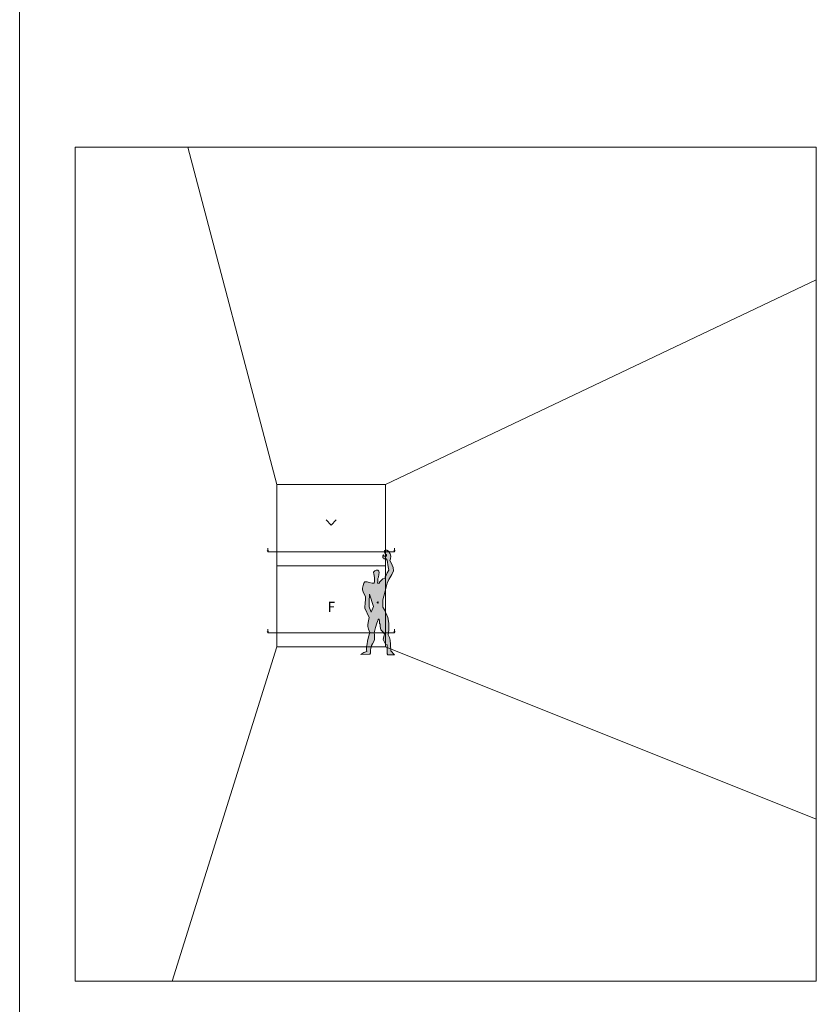
# Model space of a CAD drawing. Units: inches. Extents: x 33385 to 113123, y 18759 to 42191.
# Drawn here: x 104623 to 105483, y 22884 to 23946 of the extents above; entities that cross this region are included whole.
import ezdxf

# ---------------------------------------------------------------- set-up
doc = ezdxf.new("R2010")
doc.units = ezdxf.units.IN
doc.header["$MEASUREMENT"] = 0
for name, color, linetype, lineweight in [('PH!', 7, 'Continuous', 0), ('PH!_COTATION', 12, 'Continuous', 0), ('PH!_DESCRIPTION', 251, 'Continuous', 0), ('PH!_FIGURE', 255, 'Continuous', 0), ('PH!_LAYOUT', 253, 'Continuous', 0)]:
    doc.layers.add(name, color=color, linetype=linetype, lineweight=lineweight)
doc.styles.get("Standard").update_dxf_attribs({"font": 'arial.ttf'})

msp = doc.modelspace()

# ---------------------------------------------------------------- hatches: boundary and pattern name
at = {"layer": 'PH!_FIGURE'}
h = msp.add_hatch(color=256, dxfattribs=at)
h.paths.add_polyline_path([(105009, 23338.1), (105009.1, 23340.3), (105009.1, 23343.1), (105010, 23344.5), (105010.5, 23347.3), (105010.7, 23349.7), (105010.2, 23351.1), (105009.1, 23352.1), (105007.4, 23352.1), (105006, 23351.3), (105004.6, 23349.9), (105004.8, 23347.8), (105005.3, 23346.6), (105005.8, 23343.4), (105005.8, 23341.5), (105005.7, 23339.8), (105005.3, 23338.2), (105003.2, 23338.2), (104999.8, 23338.8), (104997.8, 23339.4), (104996.3, 23339.6), (104995.1, 23339.6), (104994, 23338.1), (104993.3, 23335.6), (104992.6, 23332.7), (104992.6, 23330.9), (104993.3, 23328.7), (104995.9, 23323.3), (104995.8, 23320.7), (104995.6, 23316.2), (104995.2, 23312.5), (104995.1, 23311.1), (104999.8, 23301.1), (104998.7, 23295.8), (104998.4, 23293.2), (104998.4, 23291.3), (104999.1, 23288.5), (105000.5, 23284.9), (104999.2, 23280.2), (104998.2, 23275.7), (104997.7, 23272.7), (104997.2, 23269.4), (104997.2, 23266.3), (104997.3, 23264.4), (104994, 23263.4), (104991.9, 23261.8), (104990.9, 23261.3), (105000.8, 23261.4), (105001.2, 23262.7), (105001.3, 23266), (105001.8, 23267.7), (105002.5, 23270.8), (105003.6, 23272.7), (105004.8, 23275.2), (105005.5, 23277.3), (105005.5, 23280.6), (105005.5, 23282.5), (105005.2, 23284.7), (105006.9, 23290.1), (105008.3, 23295), (105009.7, 23298.4), (105009.8, 23299.3), (105010.7, 23299.1), (105010.9, 23297.1), (105011.2, 23294.6), (105011.9, 23293.8), (105011.9, 23291.5), (105012.6, 23287.8), (105014.7, 23285.6), (105016.3, 23283.5), (105015.8, 23280.7), (105015.2, 23277.3), (105016.3, 23274.6), (105017.7, 23272.4), (105019.2, 23271.5), (105019.2, 23261.8), (105019.9, 23260.9), (105027.2, 23260.7), (105023.4, 23265.1), (105022.9, 23272), (105022.5, 23276.7), (105022, 23279.5), (105020.6, 23282.5), (105021.1, 23287.5), (105021, 23295), (105020.1, 23300.9), (105016.6, 23309.4), (105014.7, 23312.2), (105014.7, 23316.9), (105014.7, 23320.2), (105015.9, 23324.2), (105017.3, 23329.5), (105018.5, 23335.3), (105019.2, 23338.1), (105021.3, 23341.9), (105024.3, 23347.6), (105026.2, 23351.4), (105025.7, 23355.1), (105023.6, 23360.1), (105022.4, 23362.6), (105023.1, 23364.5), (105023.2, 23367.1), (105022.5, 23369.9), (105020.8, 23372.5), (105019.1, 23373.9), (105017.8, 23373.9), (105016.6, 23373.2), (105016.5, 23372.1), (105016.6, 23371.1), (105017.3, 23369.9), (105018.5, 23368.8), (105018.5, 23367.2), (105016.8, 23367.2), (105015.8, 23367.2), (105015.8, 23367.9), (105015.4, 23368.8), (105015.1, 23368.6), (105014.7, 23367.9), (105014.7, 23365.3), (105015.6, 23365), (105015.9, 23364.5), (105018.2, 23364.5), (105019.2, 23363.1), (105020.6, 23355.6), (105021, 23352.3), (105019.2, 23349.4), (105018.2, 23346.9), (105017.1, 23345), (105017.1, 23343.6), (105014.7, 23342.9), (105012.5, 23340.7), (105011.2, 23339.3), (105011.2, 23338.1)])
h.paths.add_polyline_path([(105000.1, 23326.1), (105004.6, 23313), (105002.2, 23307), (105001.5, 23308.7), (104999.8, 23312.5), (104999.8, 23318.1)], flags=16)
h.paths.add_polyline_path([(105009.7, 23317.2, -1), (105008.4, 23317.2, -1)], flags=16)

# ---------------------------------------------------------------- linework, layer by layer
at = {"layer": 'PH!'}
for p, q in [((104900.2, 23444.5), (104804.3, 23808.7)), ((105017.7, 23444.5), (105482.6, 23665.4)), ((104900.2, 23269.5), (104900.2, 23444.5)), ((104900.2, 23444.5), (105017.7, 23444.5)), ((105017.7, 23444.5), (105017.7, 23269.5)), ((104900.2, 23357), (105017.7, 23357)), ((104900.2, 23269.5), (104787.4, 22908.7)), ((105017.7, 23269.5), (105482.6, 23083.5))]:
    msp.add_line(p, q, dxfattribs=at)
at = {"layer": 'PH!', "color": 0}
msp.add_line((105017.7, 23269.5), (104900.2, 23269.5), dxfattribs=at)
at = {"layer": 'PH!_COTATION'}
for p, q in [((104890.5, 23372), (104890.5, 23375.9)), ((105027.3, 23372), (105027.3, 23375.9)), ((104890.5, 23372), (104889.8, 23373.4)), ((104890.5, 23372), (104891.3, 23373.4)), ((104890.5, 23372), (105027.3, 23372)), ((105027.3, 23372), (105026.5, 23373.4)), ((105027.3, 23372), (105028.1, 23373.4)), ((104890.5, 23284.5), (104889.8, 23285.9)), ((104890.5, 23284.5), (104890.5, 23288.4)), ((104890.5, 23284.5), (104891.3, 23285.9)), ((104890.5, 23284.5), (105027.3, 23284.5)), ((105027.3, 23284.5), (105026.5, 23285.9)), ((105027.3, 23284.5), (105027.3, 23288.4)), ((105027.3, 23284.5), (105028.1, 23285.9))]:
    msp.add_line(p, q, dxfattribs=at)
at = {"layer": 'PH!_DESCRIPTION', "lineweight": 25}
msp.add_lwpolyline([(104953.4, 23406.3), (104958.9, 23400.8), (104964.4, 23406.3)], dxfattribs=at)
at = {"layer": 'PH!_FIGURE'}
for points in [[(105027.2, 23260.7), (105023.4, 23265.1), (105022.9, 23272), (105022.5, 23276.7), (105022, 23279.5), (105020.6, 23282.5), (105021.1, 23287.5), (105021, 23295), (105020.1, 23300.9), (105016.6, 23309.4), (105014.7, 23312.2), (105014.7, 23316.9), (105014.7, 23320.2), (105015.9, 23324.2), (105017.3, 23329.5), (105018.5, 23335.3), (105019.2, 23338.1), (105021.3, 23341.9), (105024.3, 23347.6), (105026.2, 23351.4), (105025.7, 23355.1), (105023.6, 23360.1), (105022.4, 23362.6), (105023.1, 23364.5), (105023.2, 23367.1), (105022.5, 23369.9), (105020.8, 23372.5), (105019.1, 23373.9), (105017.8, 23373.9), (105016.6, 23373.2), (105016.5, 23372.1), (105016.6, 23371.1), (105017.3, 23369.9), (105018.5, 23368.8), (105018.5, 23367.2), (105016.8, 23367.2), (105015.8, 23367.2), (105015.8, 23367.9), (105015.4, 23368.8), (105015.1, 23368.6), (105014.7, 23367.9), (105014.7, 23365.3), (105015.6, 23365), (105015.9, 23364.5), (105018.2, 23364.5), (105019.2, 23363.1), (105020.6, 23355.6), (105021, 23352.3), (105019.2, 23349.4), (105018.2, 23346.9), (105017.1, 23345), (105017.1, 23343.6), (105014.7, 23342.9), (105012.5, 23340.7), (105011.2, 23339.3), (105011.2, 23338.1), (105009, 23338.1), (105009.1, 23340.3), (105009.1, 23343.1), (105010, 23344.5), (105010.5, 23347.3), (105010.7, 23349.7), (105010.2, 23351.1), (105009.1, 23352.1), (105007.4, 23352.1), (105006, 23351.3), (105004.6, 23349.9), (105004.8, 23347.8), (105005.3, 23346.6), (105005.8, 23343.4), (105005.8, 23341.5), (105005.7, 23339.8), (105005.3, 23338.2), (105003.2, 23338.2), (104999.8, 23338.8), (104997.8, 23339.4), (104996.3, 23339.6), (104995.1, 23339.6), (104994, 23338.1), (104993.3, 23335.6), (104992.6, 23332.7), (104992.6, 23330.9), (104993.3, 23328.7), (104995.9, 23323.3), (104995.8, 23320.7), (104995.6, 23316.2), (104995.2, 23312.5), (104995.1, 23311.1), (104999.8, 23301.1), (104998.7, 23295.8), (104998.4, 23293.2), (104998.4, 23291.3), (104999.1, 23288.5), (105000.5, 23284.9), (104999.2, 23280.2), (104998.2, 23275.7), (104997.7, 23272.7), (104997.2, 23269.4), (104997.2, 23266.3), (104997.3, 23264.4), (104994, 23263.4), (104991.9, 23261.8), (104990.9, 23261.3), (105000.8, 23261.4), (105001.2, 23262.7), (105001.3, 23266), (105001.8, 23267.7), (105002.5, 23270.8), (105003.6, 23272.7), (105004.8, 23275.2), (105005.5, 23277.3), (105005.5, 23280.6), (105005.5, 23282.5), (105005.2, 23284.7), (105006.9, 23290.1), (105008.3, 23295), (105009.7, 23298.4), (105009.8, 23299.3), (105010.7, 23299.1), (105010.9, 23297.1), (105011.2, 23294.6), (105011.9, 23293.8), (105011.9, 23291.5), (105012.6, 23287.8), (105014.7, 23285.6), (105016.3, 23283.5), (105015.8, 23280.7), (105015.2, 23277.3), (105016.3, 23274.6), (105017.7, 23272.4), (105019.2, 23271.5), (105019.2, 23261.8), (105019.9, 23260.9), (105027.2, 23260.7)], [(105002.2, 23307), (105004.6, 23313), (105000.1, 23326.1), (104999.8, 23318.1), (104999.8, 23312.5), (105001.5, 23308.7), (105002.2, 23307)]]:
    msp.add_lwpolyline(points, dxfattribs=at)
msp.add_circle((105009.1, 23317.2), 0.677, dxfattribs=at)
at = {"layer": 'PH!_LAYOUT', "lineweight": 0}
for p in [(104622.6, 33758.7), (104622.6, 32958.7)]:
    msp.add_line(p, (104622.6, 18958.7), dxfattribs=at)
at = {"layer": 'PH!_LAYOUT', "color": 14, "lineweight": 0}
msp.add_lwpolyline([(104682.6, 23808.7), (105482.6, 23808.7), (105482.6, 22908.7), (104682.6, 22908.7)], close=True, dxfattribs=at)

# ---------------------------------------------------------------- texts
at = {"layer": 'PH!_DESCRIPTION', "lineweight": 0, "insert": (104959.1, 23311.1), "char_height": 11, "width": 137.577, "attachment_point": 5}
msp.add_mtext('F', dxfattribs=at)

doc.saveas('drawing.dxf')
